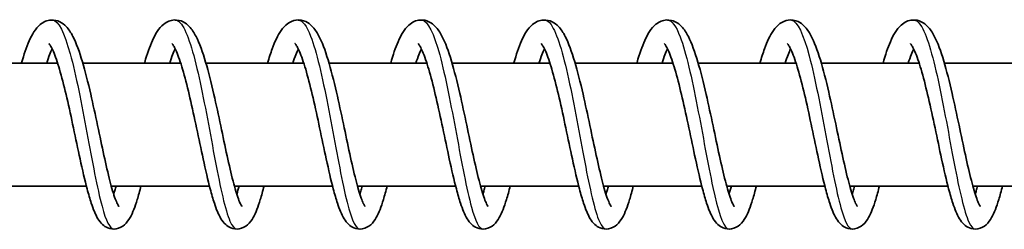
# Model space of a CAD drawing. Units: millimetres. Extents: x -16442 to 16695, y -2964 to 3261.
# Drawn here: x 13919 to 13999, y 1381 to 1398 of the extents above; entities that cross this region are included whole.
import ezdxf

# ---------------------------------------------------------------- set-up
doc = ezdxf.new("R2010")
doc.units = ezdxf.units.MM
doc.layers.add('Widoczne (ISO)', color=7, linetype='Continuous', lineweight=35)
doc.layers.add('Widoczne wąskie (ISO)', color=7, linetype='Continuous', lineweight=25)

msp = doc.modelspace()

# ---------------------------------------------------------------- linework, layer by layer
at = {"layer": 'Widoczne (ISO)'}
for p, q in [((13921.863, 1394.948), (13913.914, 1394.948)), ((13931.86, 1394.948), (13923.911, 1394.948)), ((13941.857, 1394.948), (13933.909, 1394.948)), ((13951.854, 1394.948), (13943.906, 1394.948)), ((13961.852, 1394.948), (13953.903, 1394.948)), ((13971.849, 1394.948), (13963.9, 1394.948)), ((13981.846, 1394.948), (13973.898, 1394.948)), ((13991.844, 1394.948), (13983.895, 1394.948)), ((14001.841, 1394.948), (13993.892, 1394.948)), ((13924.2, 1384.948), (13916.228, 1384.948)), ((13934.198, 1384.948), (13926.225, 1384.948)), ((13944.195, 1384.948), (13936.222, 1384.948)), ((13954.192, 1384.948), (13946.22, 1384.948)), ((13964.189, 1384.948), (13956.217, 1384.948)), ((13974.187, 1384.948), (13966.214, 1384.948)), ((13984.184, 1384.948), (13976.211, 1384.948)), ((13994.181, 1384.948), (13986.209, 1384.948)), ((14004.179, 1384.948), (13996.206, 1384.948))]:
    msp.add_line(p, q, dxfattribs=at)
for points, knots in [([(13918.93, 1394.948), (13918.931, 1394.952), (13918.932, 1394.955), (13919.132, 1395.642), (13919.338, 1396.243), (13919.8, 1397.291), (13920.047, 1397.738), (13920.579, 1398.18), (13920.719, 1398.271), (13921.021, 1398.396), (13921.179, 1398.434), (13921.587, 1398.458), (13921.839, 1398.4), (13922.25, 1398.199), (13922.416, 1398.064), (13922.779, 1397.685), (13922.949, 1397.418), (13923.39, 1396.565), (13923.639, 1395.869), (13924.111, 1394.274), (13924.337, 1393.37), (13924.744, 1391.598), (13924.932, 1390.72), (13925.288, 1389.033), (13925.462, 1388.2), (13925.794, 1386.682), (13925.957, 1385.974), (13926.264, 1384.783), (13926.414, 1384.276), (13926.61, 1383.744), (13926.668, 1383.605), (13926.76, 1383.414), (13926.797, 1383.351), (13926.83, 1383.303), (13926.837, 1383.294), (13926.837, 1383.294)], [492.169145, 492.169145, 492.169145, 492.169145, 492.170542, 492.170542, 492.43633, 492.43633, 492.730802, 492.730802, 492.818782, 492.818782, 492.897319, 492.897319, 493.017798, 493.017798, 493.13389, 493.13389, 493.315284, 493.315284, 493.638213, 493.638213, 493.942796, 493.942796, 494.207034, 494.207034, 494.460789, 494.460789, 494.707527, 494.707527, 494.944824, 494.944824, 495.050975, 495.050975, 495.14006, 495.14006, 495.185466, 495.185466, 495.185466, 495.185466]), ([(13928.927, 1394.948), (13928.932, 1394.965), (13928.937, 1394.982), (13929.142, 1395.679), (13929.347, 1396.277), (13929.813, 1397.319), (13930.062, 1397.766), (13930.602, 1398.197), (13930.74, 1398.282), (13931.035, 1398.4), (13931.19, 1398.436), (13931.594, 1398.457), (13931.844, 1398.398), (13932.253, 1398.195), (13932.419, 1398.059), (13932.782, 1397.677), (13932.952, 1397.407), (13933.394, 1396.547), (13933.644, 1395.845), (13934.116, 1394.244), (13934.341, 1393.34), (13934.747, 1391.57), (13934.935, 1390.692), (13935.291, 1389.005), (13935.465, 1388.174), (13935.797, 1386.659), (13935.96, 1385.952), (13936.266, 1384.766), (13936.416, 1384.261), (13936.611, 1383.733), (13936.669, 1383.597), (13936.76, 1383.409), (13936.797, 1383.348), (13936.828, 1383.302), (13936.834, 1383.294), (13936.834, 1383.294)], [497.067774, 497.067774, 497.067774, 497.067774, 497.074303, 497.074303, 497.340392, 497.340392, 497.635918, 497.635918, 497.720792, 497.720792, 497.797592, 497.797592, 497.917595, 497.917595, 498.034009, 498.034009, 498.216688, 498.216688, 498.540617, 498.540617, 498.844428, 498.844428, 499.108483, 499.108483, 499.362156, 499.362156, 499.608814, 499.608814, 499.845968, 499.845968, 499.951919, 499.951919, 500.040596, 500.040596, 500.084074, 500.084074, 500.084074, 500.084074]), ([(13938.924, 1394.948), (13939.045, 1395.363), (13939.169, 1395.748), (13939.513, 1396.696), (13939.736, 1397.193), (13940.166, 1397.808), (13940.334, 1398), (13940.741, 1398.292), (13940.976, 1398.4), (13941.499, 1398.47), (13941.784, 1398.419), (13942.216, 1398.218), (13942.382, 1398.088), (13942.742, 1397.726), (13942.91, 1397.471), (13943.347, 1396.655), (13943.592, 1395.987), (13944.065, 1394.427), (13944.295, 1393.522), (13944.706, 1391.746), (13944.895, 1390.867), (13945.254, 1389.173), (13945.428, 1388.337), (13945.761, 1386.805), (13945.925, 1386.087), (13946.233, 1384.874), (13946.384, 1384.353), (13946.583, 1383.797), (13946.643, 1383.651), (13946.74, 1383.442), (13946.78, 1383.371), (13946.821, 1383.307), (13946.831, 1383.294), (13946.831, 1383.294)], [501.966245, 501.966245, 501.966245, 501.966245, 502.126783, 502.126783, 502.405515, 502.405515, 502.551563, 502.551563, 502.677452, 502.677452, 502.809543, 502.809543, 502.922923, 502.922923, 503.098357, 503.098357, 503.415519, 503.415519, 503.72413, 503.72413, 503.989358, 503.989358, 504.243537, 504.243537, 504.490685, 504.490685, 504.728691, 504.728691, 504.835833, 504.835833, 504.926949, 504.926949, 504.982376, 504.982376, 504.982376, 504.982376]), ([(13948.922, 1394.948), (13949.114, 1395.608), (13949.312, 1396.192), (13949.762, 1397.235), (13950.005, 1397.685), (13950.522, 1398.145), (13950.667, 1398.247), (13950.981, 1398.386), (13951.145, 1398.431), (13951.562, 1398.461), (13951.818, 1398.405), (13952.231, 1398.206), (13952.399, 1398.072), (13952.76, 1397.699), (13952.929, 1397.436), (13953.369, 1396.595), (13953.617, 1395.908), (13954.089, 1394.325), (13954.317, 1393.42), (13954.725, 1391.647), (13954.913, 1390.769), (13955.271, 1389.079), (13955.445, 1388.245), (13955.777, 1386.723), (13955.94, 1386.011), (13956.248, 1384.813), (13956.398, 1384.301), (13956.595, 1383.761), (13956.653, 1383.62), (13956.747, 1383.423), (13956.785, 1383.357), (13956.821, 1383.304), (13956.829, 1383.294), (13956.829, 1383.294)], [506.864717, 506.864717, 506.864717, 506.864717, 507.121164, 507.121164, 507.413638, 507.413638, 507.507698, 507.507698, 507.589927, 507.589927, 507.711386, 507.711386, 507.826927, 507.826927, 508.00618, 508.00618, 508.327341, 508.327341, 508.633248, 508.633248, 508.897805, 508.897805, 509.151699, 509.151699, 509.398573, 509.398573, 509.636108, 509.636108, 509.742594, 509.742594, 509.832362, 509.832362, 509.881059, 509.881059, 509.881059, 509.881059]), ([(13958.919, 1394.948), (13958.92, 1394.952), (13958.921, 1394.955), (13959.121, 1395.642), (13959.327, 1396.243), (13959.789, 1397.291), (13960.036, 1397.738), (13960.568, 1398.18), (13960.708, 1398.271), (13961.01, 1398.396), (13961.168, 1398.434), (13961.576, 1398.458), (13961.829, 1398.4), (13962.239, 1398.199), (13962.405, 1398.064), (13962.768, 1397.685), (13962.938, 1397.418), (13963.379, 1396.565), (13963.628, 1395.869), (13964.1, 1394.274), (13964.326, 1393.37), (13964.733, 1391.598), (13964.921, 1390.72), (13965.278, 1389.033), (13965.451, 1388.2), (13965.783, 1386.682), (13965.946, 1385.974), (13966.253, 1384.783), (13966.403, 1384.276), (13966.599, 1383.744), (13966.657, 1383.605), (13966.749, 1383.414), (13966.786, 1383.351), (13966.819, 1383.303), (13966.826, 1383.294), (13966.826, 1383.294)], [511.763378, 511.763378, 511.763378, 511.763378, 511.764775, 511.764775, 512.030563, 512.030563, 512.325035, 512.325035, 512.413015, 512.413015, 512.491552, 512.491552, 512.612031, 512.612031, 512.728123, 512.728123, 512.909517, 512.909517, 513.232446, 513.232446, 513.537029, 513.537029, 513.801267, 513.801267, 514.055022, 514.055022, 514.30176, 514.30176, 514.539057, 514.539057, 514.645208, 514.645208, 514.734293, 514.734293, 514.779699, 514.779699, 514.779699, 514.779699]), ([(13968.916, 1394.948), (13968.921, 1394.965), (13968.926, 1394.982), (13969.131, 1395.679), (13969.336, 1396.277), (13969.802, 1397.319), (13970.051, 1397.766), (13970.591, 1398.197), (13970.729, 1398.282), (13971.024, 1398.4), (13971.179, 1398.436), (13971.583, 1398.457), (13971.833, 1398.398), (13972.242, 1398.195), (13972.408, 1398.059), (13972.771, 1397.677), (13972.942, 1397.407), (13973.383, 1396.547), (13973.633, 1395.845), (13974.105, 1394.244), (13974.33, 1393.34), (13974.736, 1391.57), (13974.924, 1390.692), (13975.281, 1389.005), (13975.454, 1388.174), (13975.786, 1386.659), (13975.949, 1385.952), (13976.255, 1384.766), (13976.405, 1384.261), (13976.6, 1383.733), (13976.658, 1383.597), (13976.749, 1383.409), (13976.786, 1383.348), (13976.817, 1383.302), (13976.823, 1383.294), (13976.823, 1383.294)], [516.662007, 516.662007, 516.662007, 516.662007, 516.668536, 516.668536, 516.934625, 516.934625, 517.230151, 517.230151, 517.315026, 517.315026, 517.391825, 517.391825, 517.511828, 517.511828, 517.628242, 517.628242, 517.810921, 517.810921, 518.13485, 518.13485, 518.438661, 518.438661, 518.702716, 518.702716, 518.956389, 518.956389, 519.203047, 519.203047, 519.440201, 519.440201, 519.546152, 519.546152, 519.634829, 519.634829, 519.678307, 519.678307, 519.678307, 519.678307]), ([(13978.913, 1394.948), (13979.034, 1395.363), (13979.158, 1395.748), (13979.502, 1396.696), (13979.725, 1397.193), (13980.155, 1397.808), (13980.323, 1398), (13980.73, 1398.292), (13980.965, 1398.4), (13981.488, 1398.47), (13981.773, 1398.419), (13982.205, 1398.218), (13982.371, 1398.088), (13982.731, 1397.726), (13982.899, 1397.471), (13983.336, 1396.655), (13983.581, 1395.987), (13984.054, 1394.427), (13984.284, 1393.522), (13984.695, 1391.746), (13984.884, 1390.867), (13985.243, 1389.173), (13985.417, 1388.337), (13985.75, 1386.805), (13985.914, 1386.087), (13986.222, 1384.874), (13986.373, 1384.353), (13986.572, 1383.797), (13986.632, 1383.651), (13986.729, 1383.442), (13986.769, 1383.371), (13986.81, 1383.307), (13986.82, 1383.294), (13986.82, 1383.294)], [521.560478, 521.560478, 521.560478, 521.560478, 521.721017, 521.721017, 521.999748, 521.999748, 522.145796, 522.145796, 522.271685, 522.271685, 522.403776, 522.403776, 522.517157, 522.517157, 522.69259, 522.69259, 523.009753, 523.009753, 523.318363, 523.318363, 523.583591, 523.583591, 523.83777, 523.83777, 524.084918, 524.084918, 524.322924, 524.322924, 524.430066, 524.430066, 524.521182, 524.521182, 524.576609, 524.576609, 524.576609, 524.576609]), ([(13988.911, 1394.948), (13989.103, 1395.608), (13989.301, 1396.192), (13989.751, 1397.235), (13989.994, 1397.685), (13990.511, 1398.145), (13990.656, 1398.247), (13990.97, 1398.386), (13991.134, 1398.431), (13991.551, 1398.461), (13991.807, 1398.405), (13992.22, 1398.206), (13992.388, 1398.072), (13992.749, 1397.699), (13992.918, 1397.436), (13993.358, 1396.595), (13993.606, 1395.908), (13994.079, 1394.325), (13994.306, 1393.42), (13994.714, 1391.647), (13994.902, 1390.769), (13995.26, 1389.079), (13995.434, 1388.245), (13995.766, 1386.723), (13995.929, 1386.011), (13996.237, 1384.813), (13996.387, 1384.301), (13996.584, 1383.761), (13996.642, 1383.62), (13996.736, 1383.423), (13996.774, 1383.357), (13996.81, 1383.304), (13996.818, 1383.294), (13996.818, 1383.294)], [526.45895, 526.45895, 526.45895, 526.45895, 526.715397, 526.715397, 527.007872, 527.007872, 527.101931, 527.101931, 527.18416, 527.18416, 527.305619, 527.305619, 527.42116, 527.42116, 527.600413, 527.600413, 527.921574, 527.921574, 528.227481, 528.227481, 528.492038, 528.492038, 528.745932, 528.745932, 528.992806, 528.992806, 529.230341, 529.230341, 529.336827, 529.336827, 529.426595, 529.426595, 529.475292, 529.475292, 529.475292, 529.475292]), ([(13928.638, 1384.948), (13928.536, 1384.548), (13928.434, 1384.178), (13928.153, 1383.259), (13927.976, 1382.781), (13927.633, 1382.173), (13927.497, 1381.976), (13927.129, 1381.649), (13926.893, 1381.512), (13926.394, 1381.429), (13926.147, 1381.462), (13925.777, 1381.613), (13925.636, 1381.712), (13925.361, 1381.963), (13925.243, 1382.123), (13924.927, 1382.643), (13924.764, 1383.053), (13924.486, 1383.896), (13924.374, 1384.284), (13924.074, 1385.425), (13923.882, 1386.263), (13923.515, 1387.954), (13923.334, 1388.819), (13922.979, 1390.495), (13922.799, 1391.329), (13922.444, 1392.862), (13922.264, 1393.584), (13921.914, 1394.814), (13921.739, 1395.346), (13921.502, 1395.926), (13921.43, 1396.081), (13921.308, 1396.312), (13921.256, 1396.395), (13921.183, 1396.495), (13921.159, 1396.52), (13921.153, 1396.525), (13921.153, 1396.526), (13921.153, 1396.526)], [236.76473, 236.76473, 236.76473, 236.76473, 236.920607, 236.920607, 237.194053, 237.194053, 237.340916, 237.340916, 237.468666, 237.468666, 237.575286, 237.575286, 237.66288, 237.66288, 237.784071, 237.784071, 238.032099, 238.032099, 238.203692, 238.203692, 238.493239, 238.493239, 238.75554, 238.75554, 239.007331, 239.007331, 239.252142, 239.252142, 239.487556, 239.487556, 239.593787, 239.593787, 239.686321, 239.686321, 239.763913, 239.763913, 239.774348, 239.774348, 239.774348, 239.774348]), ([(13938.635, 1384.948), (13938.533, 1384.548), (13938.431, 1384.178), (13938.15, 1383.259), (13937.973, 1382.781), (13937.63, 1382.173), (13937.495, 1381.976), (13937.126, 1381.649), (13936.89, 1381.512), (13936.391, 1381.429), (13936.144, 1381.462), (13935.774, 1381.613), (13935.633, 1381.712), (13935.358, 1381.963), (13935.241, 1382.123), (13934.924, 1382.643), (13934.761, 1383.053), (13934.483, 1383.896), (13934.371, 1384.284), (13934.071, 1385.425), (13933.879, 1386.263), (13933.512, 1387.954), (13933.332, 1388.819), (13932.976, 1390.495), (13932.797, 1391.329), (13932.442, 1392.862), (13932.261, 1393.584), (13931.912, 1394.814), (13931.736, 1395.346), (13931.499, 1395.926), (13931.427, 1396.081), (13931.305, 1396.312), (13931.253, 1396.395), (13931.181, 1396.495), (13931.156, 1396.52), (13931.15, 1396.525), (13931.15, 1396.526), (13931.15, 1396.526)], [231.903163, 231.903163, 231.903163, 231.903163, 232.059041, 232.059041, 232.332487, 232.332487, 232.47935, 232.47935, 232.607099, 232.607099, 232.713719, 232.713719, 232.801314, 232.801314, 232.922505, 232.922505, 233.170533, 233.170533, 233.342126, 233.342126, 233.631672, 233.631672, 233.893973, 233.893973, 234.145765, 234.145765, 234.390576, 234.390576, 234.625989, 234.625989, 234.732221, 234.732221, 234.824755, 234.824755, 234.902346, 234.902346, 234.912781, 234.912781, 234.912781, 234.912781]), ([(13948.632, 1384.948), (13948.531, 1384.548), (13948.429, 1384.178), (13948.147, 1383.259), (13947.971, 1382.781), (13947.627, 1382.173), (13947.492, 1381.976), (13947.123, 1381.649), (13946.887, 1381.512), (13946.388, 1381.429), (13946.141, 1381.462), (13945.771, 1381.613), (13945.631, 1381.712), (13945.356, 1381.963), (13945.238, 1382.123), (13944.921, 1382.643), (13944.758, 1383.053), (13944.48, 1383.896), (13944.368, 1384.284), (13944.069, 1385.425), (13943.877, 1386.263), (13943.509, 1387.954), (13943.329, 1388.819), (13942.974, 1390.495), (13942.794, 1391.329), (13942.439, 1392.862), (13942.259, 1393.584), (13941.909, 1394.814), (13941.733, 1395.346), (13941.497, 1395.926), (13941.425, 1396.081), (13941.303, 1396.312), (13941.25, 1396.395), (13941.178, 1396.495), (13941.154, 1396.52), (13941.148, 1396.525), (13941.147, 1396.526), (13941.147, 1396.526)], [227.041597, 227.041597, 227.041597, 227.041597, 227.197475, 227.197475, 227.47092, 227.47092, 227.617784, 227.617784, 227.745533, 227.745533, 227.852153, 227.852153, 227.939747, 227.939747, 228.060938, 228.060938, 228.308966, 228.308966, 228.48056, 228.48056, 228.770106, 228.770106, 229.032407, 229.032407, 229.284198, 229.284198, 229.529009, 229.529009, 229.764423, 229.764423, 229.870654, 229.870654, 229.963188, 229.963188, 230.04078, 230.04078, 230.051215, 230.051215, 230.051215, 230.051215]), ([(13958.63, 1384.948), (13958.528, 1384.548), (13958.426, 1384.178), (13958.144, 1383.259), (13957.968, 1382.781), (13957.624, 1382.173), (13957.489, 1381.976), (13957.12, 1381.649), (13956.884, 1381.512), (13956.386, 1381.429), (13956.138, 1381.462), (13955.769, 1381.613), (13955.628, 1381.712), (13955.353, 1381.963), (13955.235, 1382.123), (13954.919, 1382.643), (13954.756, 1383.053), (13954.478, 1383.896), (13954.366, 1384.284), (13954.066, 1385.425), (13953.874, 1386.263), (13953.506, 1387.954), (13953.326, 1388.819), (13952.971, 1390.495), (13952.791, 1391.329), (13952.436, 1392.862), (13952.256, 1393.584), (13951.906, 1394.814), (13951.731, 1395.346), (13951.494, 1395.926), (13951.422, 1396.081), (13951.3, 1396.312), (13951.248, 1396.395), (13951.175, 1396.495), (13951.151, 1396.52), (13951.145, 1396.525), (13951.145, 1396.526), (13951.145, 1396.526)], [222.180031, 222.180031, 222.180031, 222.180031, 222.335908, 222.335908, 222.609354, 222.609354, 222.756217, 222.756217, 222.883967, 222.883967, 222.990586, 222.990586, 223.078181, 223.078181, 223.199372, 223.199372, 223.4474, 223.4474, 223.618993, 223.618993, 223.90854, 223.90854, 224.170841, 224.170841, 224.422632, 224.422632, 224.667443, 224.667443, 224.902856, 224.902856, 225.009088, 225.009088, 225.101622, 225.101622, 225.179214, 225.179214, 225.189649, 225.189649, 225.189649, 225.189649]), ([(13968.627, 1384.948), (13968.525, 1384.548), (13968.423, 1384.178), (13968.142, 1383.259), (13967.965, 1382.781), (13967.622, 1382.173), (13967.486, 1381.976), (13967.118, 1381.649), (13966.882, 1381.512), (13966.383, 1381.429), (13966.136, 1381.462), (13965.766, 1381.613), (13965.625, 1381.712), (13965.35, 1381.963), (13965.232, 1382.123), (13964.916, 1382.643), (13964.753, 1383.053), (13964.475, 1383.896), (13964.363, 1384.284), (13964.063, 1385.425), (13963.871, 1386.263), (13963.504, 1387.954), (13963.323, 1388.819), (13962.968, 1390.495), (13962.789, 1391.329), (13962.434, 1392.862), (13962.253, 1393.584), (13961.904, 1394.814), (13961.728, 1395.346), (13961.491, 1395.926), (13961.419, 1396.081), (13961.297, 1396.312), (13961.245, 1396.395), (13961.172, 1396.495), (13961.148, 1396.52), (13961.142, 1396.525), (13961.142, 1396.526), (13961.142, 1396.526)], [217.318464, 217.318464, 217.318464, 217.318464, 217.474342, 217.474342, 217.747788, 217.747788, 217.894651, 217.894651, 218.0224, 218.0224, 218.12902, 218.12902, 218.216614, 218.216614, 218.337806, 218.337806, 218.585833, 218.585833, 218.757427, 218.757427, 219.046973, 219.046973, 219.309274, 219.309274, 219.561066, 219.561066, 219.805876, 219.805876, 220.04129, 220.04129, 220.147521, 220.147521, 220.240055, 220.240055, 220.317647, 220.317647, 220.328082, 220.328082, 220.328082, 220.328082]), ([(13978.624, 1384.948), (13978.522, 1384.548), (13978.42, 1384.178), (13978.139, 1383.259), (13977.962, 1382.781), (13977.619, 1382.173), (13977.484, 1381.976), (13977.115, 1381.649), (13976.879, 1381.512), (13976.38, 1381.429), (13976.133, 1381.462), (13975.763, 1381.613), (13975.622, 1381.712), (13975.348, 1381.963), (13975.23, 1382.123), (13974.913, 1382.643), (13974.75, 1383.053), (13974.472, 1383.896), (13974.36, 1384.284), (13974.06, 1385.425), (13973.869, 1386.263), (13973.501, 1387.954), (13973.321, 1388.819), (13972.965, 1390.495), (13972.786, 1391.329), (13972.431, 1392.862), (13972.251, 1393.584), (13971.901, 1394.814), (13971.725, 1395.346), (13971.488, 1395.926), (13971.416, 1396.081), (13971.294, 1396.312), (13971.242, 1396.395), (13971.17, 1396.495), (13971.146, 1396.52), (13971.14, 1396.525), (13971.139, 1396.526), (13971.139, 1396.526)], [212.456898, 212.456898, 212.456898, 212.456898, 212.612775, 212.612775, 212.886221, 212.886221, 213.033084, 213.033084, 213.160834, 213.160834, 213.267454, 213.267454, 213.355048, 213.355048, 213.476239, 213.476239, 213.724267, 213.724267, 213.89586, 213.89586, 214.185407, 214.185407, 214.447708, 214.447708, 214.699499, 214.699499, 214.94431, 214.94431, 215.179724, 215.179724, 215.285955, 215.285955, 215.378489, 215.378489, 215.456081, 215.456081, 215.466516, 215.466516, 215.466516, 215.466516]), ([(13988.622, 1384.948), (13988.52, 1384.548), (13988.418, 1384.178), (13988.136, 1383.259), (13987.96, 1382.781), (13987.616, 1382.173), (13987.481, 1381.976), (13987.112, 1381.649), (13986.876, 1381.512), (13986.377, 1381.429), (13986.13, 1381.462), (13985.76, 1381.613), (13985.62, 1381.712), (13985.345, 1381.963), (13985.227, 1382.123), (13984.91, 1382.643), (13984.747, 1383.053), (13984.469, 1383.896), (13984.358, 1384.284), (13984.058, 1385.425), (13983.866, 1386.263), (13983.498, 1387.954), (13983.318, 1388.819), (13982.963, 1390.495), (13982.783, 1391.329), (13982.428, 1392.862), (13982.248, 1393.584), (13981.898, 1394.814), (13981.723, 1395.346), (13981.486, 1395.926), (13981.414, 1396.081), (13981.292, 1396.312), (13981.239, 1396.395), (13981.167, 1396.495), (13981.143, 1396.52), (13981.137, 1396.525), (13981.136, 1396.526), (13981.136, 1396.526)], [207.595331, 207.595331, 207.595331, 207.595331, 207.751209, 207.751209, 208.024655, 208.024655, 208.171518, 208.171518, 208.299267, 208.299267, 208.405887, 208.405887, 208.493482, 208.493482, 208.614673, 208.614673, 208.862701, 208.862701, 209.034294, 209.034294, 209.32384, 209.32384, 209.586141, 209.586141, 209.837933, 209.837933, 210.082744, 210.082744, 210.318157, 210.318157, 210.424389, 210.424389, 210.516923, 210.516923, 210.594514, 210.594514, 210.604949, 210.604949, 210.604949, 210.604949]), ([(13998.619, 1384.948), (13998.517, 1384.548), (13998.415, 1384.178), (13998.133, 1383.259), (13997.957, 1382.781), (13997.613, 1382.173), (13997.478, 1381.976), (13997.11, 1381.649), (13996.873, 1381.512), (13996.375, 1381.429), (13996.127, 1381.462), (13995.758, 1381.613), (13995.617, 1381.712), (13995.342, 1381.963), (13995.224, 1382.123), (13994.908, 1382.643), (13994.745, 1383.053), (13994.467, 1383.896), (13994.355, 1384.284), (13994.055, 1385.425), (13993.863, 1386.263), (13993.496, 1387.954), (13993.315, 1388.819), (13992.96, 1390.495), (13992.78, 1391.329), (13992.425, 1392.862), (13992.245, 1393.584), (13991.895, 1394.814), (13991.72, 1395.346), (13991.483, 1395.926), (13991.411, 1396.081), (13991.289, 1396.312), (13991.237, 1396.395), (13991.164, 1396.495), (13991.14, 1396.52), (13991.134, 1396.525), (13991.134, 1396.526), (13991.134, 1396.526)], [202.733765, 202.733765, 202.733765, 202.733765, 202.889643, 202.889643, 203.163088, 203.163088, 203.309952, 203.309952, 203.437701, 203.437701, 203.544321, 203.544321, 203.631915, 203.631915, 203.753106, 203.753106, 204.001134, 204.001134, 204.172728, 204.172728, 204.462274, 204.462274, 204.724575, 204.724575, 204.976366, 204.976366, 205.221177, 205.221177, 205.456591, 205.456591, 205.562822, 205.562822, 205.655356, 205.655356, 205.732948, 205.732948, 205.743383, 205.743383, 205.743383, 205.743383]), ([(13921.421, 1396.095), (13921.355, 1395.96), (13921.285, 1395.799), (13921.137, 1395.419), (13921.058, 1395.194), (13920.978, 1394.948)], [240.295975, 240.295975, 240.295975, 240.295975, 240.3971491, 240.3971491, 240.5065919, 240.5065919, 240.5065919, 240.5065919]), ([(13931.418, 1396.095), (13931.353, 1395.96), (13931.282, 1395.799), (13931.134, 1395.419), (13931.055, 1395.194), (13930.975, 1394.948)], [235.4344086, 235.4344086, 235.4344086, 235.4344086, 235.5355827, 235.5355827, 235.6450255, 235.6450255, 235.6450255, 235.6450255]), ([(13941.415, 1396.095), (13941.35, 1395.96), (13941.279, 1395.799), (13941.131, 1395.419), (13941.052, 1395.194), (13940.973, 1394.948)], [230.5728422, 230.5728422, 230.5728422, 230.5728422, 230.6740163, 230.6740163, 230.7834591, 230.7834591, 230.7834591, 230.7834591]), ([(13951.412, 1396.095), (13951.347, 1395.96), (13951.277, 1395.799), (13951.129, 1395.419), (13951.05, 1395.194), (13950.97, 1394.948)], [225.7112758, 225.7112758, 225.7112758, 225.7112758, 225.8124499, 225.8124499, 225.9218927, 225.9218927, 225.9218927, 225.9218927]), ([(13961.41, 1396.095), (13961.344, 1395.96), (13961.274, 1395.799), (13961.126, 1395.419), (13961.047, 1395.194), (13960.967, 1394.948)], [220.8497094, 220.8497094, 220.8497094, 220.8497094, 220.9508835, 220.9508835, 221.0603263, 221.0603263, 221.0603263, 221.0603263]), ([(13971.407, 1396.095), (13971.342, 1395.96), (13971.271, 1395.799), (13971.123, 1395.419), (13971.044, 1395.194), (13970.964, 1394.948)], [215.988143, 215.988143, 215.988143, 215.988143, 216.0893171, 216.0893171, 216.1987599, 216.1987599, 216.1987599, 216.1987599]), ([(13981.404, 1396.095), (13981.339, 1395.96), (13981.269, 1395.799), (13981.121, 1395.419), (13981.041, 1395.194), (13980.962, 1394.948)], [211.1265766, 211.1265766, 211.1265766, 211.1265766, 211.2277507, 211.2277507, 211.3371935, 211.3371935, 211.3371935, 211.3371935]), ([(13991.401, 1396.095), (13991.336, 1395.96), (13991.266, 1395.799), (13991.118, 1395.419), (13991.039, 1395.194), (13990.959, 1394.948)], [206.2650102, 206.2650102, 206.2650102, 206.2650102, 206.3661843, 206.3661843, 206.4756271, 206.4756271, 206.4756271, 206.4756271]), ([(13926.419, 1384.29), (13926.45, 1384.386), (13926.481, 1384.487), (13926.545, 1384.705), (13926.579, 1384.824), (13926.613, 1384.948)], [495.8465448, 495.8465448, 495.8465448, 495.8465448, 495.8973319, 495.8973319, 495.9517417, 495.9517417, 495.9517417, 495.9517417]), ([(13946.414, 1384.29), (13946.438, 1384.365), (13946.462, 1384.444), (13946.527, 1384.658), (13946.567, 1384.799), (13946.608, 1384.948)], [505.6434032, 505.6434032, 505.6434032, 505.6434032, 505.6834359, 505.6834359, 505.7486171, 505.7486171, 505.7486171, 505.7486171]), ([(13956.411, 1384.29), (13956.439, 1384.379), (13956.468, 1384.472), (13956.533, 1384.689), (13956.569, 1384.816), (13956.605, 1384.948)], [510.5421209, 510.5421209, 510.5421209, 510.5421209, 510.5892843, 510.5892843, 510.6473243, 510.6473243, 510.6473243, 510.6473243]), ([(13966.408, 1384.29), (13966.439, 1384.386), (13966.47, 1384.487), (13966.534, 1384.705), (13966.568, 1384.824), (13966.602, 1384.948)], [515.440778, 515.440778, 515.440778, 515.440778, 515.491565, 515.491565, 515.5459748, 515.5459748, 515.5459748, 515.5459748]), ([(13986.403, 1384.29), (13986.427, 1384.365), (13986.451, 1384.444), (13986.516, 1384.658), (13986.556, 1384.799), (13986.597, 1384.948)], [525.2376363, 525.2376363, 525.2376363, 525.2376363, 525.277669, 525.277669, 525.3428502, 525.3428502, 525.3428502, 525.3428502]), ([(13996.4, 1384.29), (13996.429, 1384.379), (13996.457, 1384.472), (13996.522, 1384.689), (13996.558, 1384.816), (13996.594, 1384.948)], [530.136354, 530.136354, 530.136354, 530.136354, 530.1835175, 530.1835175, 530.2415574, 530.2415574, 530.2415574, 530.2415574])]:
    msp.add_open_spline(points, degree=3, knots=knots, dxfattribs=at)
for points in [[(13936.417, 1384.29), (13936.48, 1384.488), (13936.545, 1384.709), (13936.611, 1384.948)], [(13976.406, 1384.29), (13976.469, 1384.488), (13976.534, 1384.709), (13976.6, 1384.948)]]:
    msp.add_open_spline(points, degree=3, dxfattribs=at)
at = {"layer": 'Widoczne wąskie (ISO)'}
for points, knots in [([(13921.421, 1398.446), (13921.426, 1398.446), (13921.431, 1398.446), (13921.437, 1398.446), (13921.926, 1398.425), (13922.415, 1397.401), (13922.886, 1395.688), (13923.358, 1393.975), (13923.812, 1391.597), (13924.243, 1389.281), (13924.673, 1386.965), (13925.081, 1384.745), (13925.473, 1383.299), (13925.795, 1382.113), (13926.107, 1381.461), (13926.419, 1381.454)], [632.294517, 632.294517, 632.294517, 632.294517, 632.30365, 632.30365, 632.30365, 633.123758, 633.123758, 633.123758, 633.943867, 633.943867, 633.943867, 634.763975, 634.763975, 634.763975, 635.436109, 635.436109, 635.436109, 635.436109]), ([(13931.418, 1398.438), (13931.589, 1398.441), (13931.76, 1398.329), (13931.93, 1398.099), (13932.417, 1397.442), (13932.897, 1395.828), (13933.357, 1393.75), (13933.816, 1391.673), (13934.254, 1389.162), (13934.67, 1386.984), (13935.086, 1384.807), (13935.48, 1382.995), (13935.865, 1382.103), (13936.05, 1381.673), (13936.233, 1381.46), (13936.416, 1381.46)], [638.577702, 638.577702, 638.577702, 638.577702, 638.864518, 638.864518, 638.864518, 639.684626, 639.684626, 639.684626, 640.504735, 640.504735, 640.504735, 641.324843, 641.324843, 641.324843, 641.719295, 641.719295, 641.719295, 641.719295]), ([(13941.415, 1398.439), (13941.752, 1398.433), (13942.088, 1397.983), (13942.419, 1397.128), (13942.9, 1395.885), (13943.368, 1393.804), (13943.813, 1391.521), (13944.258, 1389.238), (13944.68, 1386.786), (13945.083, 1384.915), (13945.486, 1383.043), (13945.87, 1381.779), (13946.251, 1381.508), (13946.305, 1381.469), (13946.359, 1381.451), (13946.414, 1381.452)], [644.860887, 644.860887, 644.860887, 644.860887, 645.425386, 645.425386, 645.425386, 646.245494, 646.245494, 646.245494, 647.065603, 647.065603, 647.065603, 647.885711, 647.885711, 647.885711, 648.00248, 648.00248, 648.00248, 648.00248]), ([(13951.412, 1398.446), (13951.425, 1398.446), (13951.439, 1398.446), (13951.452, 1398.444), (13951.941, 1398.393), (13952.429, 1397.34), (13952.9, 1395.607), (13953.372, 1393.873), (13953.825, 1391.485), (13954.255, 1389.172), (13954.685, 1386.858), (13955.092, 1384.653), (13955.484, 1383.231), (13955.799, 1382.087), (13956.105, 1381.462), (13956.411, 1381.454)], [651.144072, 651.144072, 651.144072, 651.144072, 651.166145, 651.166145, 651.166145, 651.986254, 651.986254, 651.986254, 652.806362, 652.806362, 652.806362, 653.626471, 653.626471, 653.626471, 654.285665, 654.285665, 654.285665, 654.285665]), ([(13961.41, 1398.438), (13961.588, 1398.44), (13961.767, 1398.318), (13961.945, 1398.067), (13962.432, 1397.381), (13962.911, 1395.743), (13963.37, 1393.652), (13963.829, 1391.561), (13964.266, 1389.048), (13964.681, 1386.882), (13965.097, 1384.715), (13965.491, 1382.926), (13965.875, 1382.061), (13966.054, 1381.659), (13966.231, 1381.459), (13966.408, 1381.46)], [657.427258, 657.427258, 657.427258, 657.427258, 657.727013, 657.727013, 657.727013, 658.547121, 658.547121, 658.547121, 659.36723, 659.36723, 659.36723, 660.187338, 660.187338, 660.187338, 660.56885, 660.56885, 660.56885, 660.56885]), ([(13971.407, 1398.439), (13971.751, 1398.433), (13972.096, 1397.961), (13972.434, 1397.068), (13972.914, 1395.8), (13973.382, 1393.701), (13973.826, 1391.413), (13974.27, 1389.125), (13974.692, 1386.68), (13975.094, 1384.827), (13975.496, 1382.973), (13975.88, 1381.737), (13976.261, 1381.496), (13976.309, 1381.465), (13976.357, 1381.451), (13976.406, 1381.452)], [663.710443, 663.710443, 663.710443, 663.710443, 664.287881, 664.287881, 664.287881, 665.107989, 665.107989, 665.107989, 665.928098, 665.928098, 665.928098, 666.748206, 666.748206, 666.748206, 666.852036, 666.852036, 666.852036, 666.852036]), ([(13981.404, 1398.446), (13981.425, 1398.446), (13981.446, 1398.444), (13981.467, 1398.441), (13981.956, 1398.36), (13982.444, 1397.277), (13982.915, 1395.524), (13983.385, 1393.771), (13983.838, 1391.373), (13984.267, 1389.062), (13984.696, 1386.752), (13985.102, 1384.563), (13985.494, 1383.164), (13985.803, 1382.061), (13986.103, 1381.462), (13986.403, 1381.454)], [669.993628, 669.993628, 669.993628, 669.993628, 670.02864, 670.02864, 670.02864, 670.848749, 670.848749, 670.848749, 671.668857, 671.668857, 671.668857, 672.488966, 672.488966, 672.488966, 673.135221, 673.135221, 673.135221, 673.135221]), ([(13991.401, 1398.437), (13991.588, 1398.44), (13991.774, 1398.307), (13991.96, 1398.034), (13992.447, 1397.32), (13992.926, 1395.656), (13993.384, 1393.552), (13993.842, 1391.449), (13994.278, 1388.935), (13994.693, 1386.779), (13995.108, 1384.624), (13995.501, 1382.858), (13995.885, 1382.021), (13996.058, 1381.645), (13996.229, 1381.459), (13996.4, 1381.46)], [676.276814, 676.276814, 676.276814, 676.276814, 676.589508, 676.589508, 676.589508, 677.409617, 677.409617, 677.409617, 678.229725, 678.229725, 678.229725, 679.049834, 679.049834, 679.049834, 679.418406, 679.418406, 679.418406, 679.418406])]:
    msp.add_open_spline(points, degree=3, knots=knots, dxfattribs=at)

doc.saveas('drawing.dxf')
